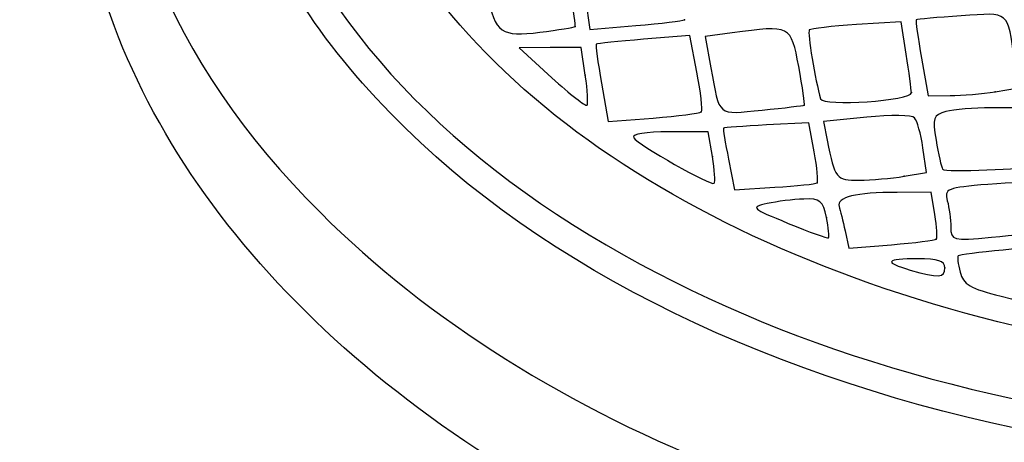
# Model space of a CAD drawing. Units: millimetres. Extents: x 0 to 390, y 0 to 204.
# Drawn here: x 227 to 232, y 192 to 194 of the extents above; entities that cross this region are included whole.
import ezdxf
from ezdxf import colors
from ezdxf.entities.mleader import LeaderData, LeaderLine
from ezdxf.math import Vec2, Vec3

# ---------------------------------------------------------------- set-up
doc = ezdxf.new("R2010")
doc.units = ezdxf.units.MM
doc.layers.add('Predeterminado', color=7, linetype='Continuous')

# ---------------------------------------------------------------- blocks, each defined once
blk = doc.blocks.new('_DOT')
at = {"color": 0}
blk.add_line((0, 0), (-1, 0), dxfattribs=at)
at = {"color": 0, "const_width": 0.333}
blk.add_lwpolyline([(-0.1665, 0, 1), (0.1665, 0, 1)], format="xyb", close=True, dxfattribs=at)
blk = doc.blocks.new('SE132')
at = {"color": 7, "linetype": 'Continuous'}
blk.add_point((232.0789, 192.9143), dxfattribs=at)
blk = doc.blocks.new('SE131')
blk.add_blockref('SE132', (0, 0))
blk = doc.blocks.new('SE146')
at = {"color": 7, "linetype": 'Continuous'}
for p, q in [((232.005, 193.3227), (231.8214, 193.3222)), ((232.0246, 193.2019), (232.005, 193.3227))]:
    blk.add_line(p, q, dxfattribs=at)
blk = doc.blocks.new('SE145')
blk.add_blockref('SE146', (0, 0))
blk = doc.blocks.new('SE148')
at = {"color": 7, "linetype": 'Continuous'}
for p, q in [((231.5389, 193.1139), (231.5597, 193.0195)), ((231.5597, 193.0195), (231.7905, 193.0388))]:
    blk.add_line(p, q, dxfattribs=at)
blk = doc.blocks.new('SE147')
blk.add_blockref('SE148', (0, 0))
blk = doc.blocks.new('SE150')
at = {"color": 7, "linetype": 'Continuous'}
blk.add_point((232.0328, 193.0696), dxfattribs=at)
blk = doc.blocks.new('SE149')
blk.add_blockref('SE150', (0, 0))
blk = doc.blocks.new('SE156')
at = {"color": 7, "linetype": 'Continuous'}
blk.add_point((231.438, 193.1868), dxfattribs=at)
blk = doc.blocks.new('SE155')
blk.add_blockref('SE156', (0, 0))
blk = doc.blocks.new('SE188')
at = {"color": 7, "linetype": 'Continuous'}
for p, q in [((231.3428, 193.6984), (231.1146, 193.6868)), ((231.3717, 193.5416), (231.3428, 193.6984))]:
    blk.add_line(p, q, dxfattribs=at)
blk = doc.blocks.new('SE187')
blk.add_blockref('SE188', (0, 0))
blk = doc.blocks.new('SE190')
at = {"color": 7, "linetype": 'Continuous'}
for p, q in [((230.9087, 193.501), (230.9414, 193.3363)), ((230.9414, 193.3363), (231.1589, 193.3496))]:
    blk.add_line(p, q, dxfattribs=at)
blk = doc.blocks.new('SE189')
blk.add_blockref('SE190', (0, 0))
blk = doc.blocks.new('SE192')
at = {"color": 7, "linetype": 'Continuous'}
blk.add_point((231.3885, 193.3739), dxfattribs=at)
blk = doc.blocks.new('SE191')
blk.add_blockref('SE192', (0, 0))
blk = doc.blocks.new('SE196')
at = {"color": 7, "linetype": 'Continuous'}
for p, q in [((230.799, 193.6494), (230.5876, 193.6494)), ((230.8214, 193.5165), (230.799, 193.6494))]:
    blk.add_line(p, q, dxfattribs=at)
blk = doc.blocks.new('SE195')
blk.add_blockref('SE196', (0, 0))
blk = doc.blocks.new('SE198')
at = {"color": 7, "linetype": 'Continuous'}
blk.add_point((230.8214, 193.5165), dxfattribs=at)
blk = doc.blocks.new('SE197')
blk.add_blockref('SE198', (0, 0))
blk = doc.blocks.new('SE206')
at = {"color": 7, "linetype": 'Continuous'}
for p, q in [((231.9803, 193.4292), (231.9601, 193.5638)), ((231.8581, 193.409), (231.9803, 193.4292))]:
    blk.add_line(p, q, dxfattribs=at)
blk = doc.blocks.new('SE205')
blk.add_blockref('SE206', (0, 0))
blk = doc.blocks.new('SE208')
at = {"color": 7, "linetype": 'Continuous'}
for p, q in [((231.6567, 193.7291), (231.4222, 193.706)), ((231.4222, 193.706), (231.4426, 193.6042))]:
    blk.add_line(p, q, dxfattribs=at)
blk = doc.blocks.new('SE207')
blk.add_blockref('SE208', (0, 0))
blk = doc.blocks.new('SE210')
at = {"color": 7, "linetype": 'Continuous'}
blk.add_point((231.8581, 193.409), dxfattribs=at)
blk = doc.blocks.new('SE209')
blk.add_blockref('SE210', (0, 0))
blk = doc.blocks.new('SE212')
at = {"color": 7, "linetype": 'Continuous'}
for p, q in [((232.4983, 193.7801), (232.3295, 193.7796)), ((232.5313, 193.6253), (232.4983, 193.7801))]:
    blk.add_line(p, q, dxfattribs=at)
blk = doc.blocks.new('SE211')
blk.add_blockref('SE212', (0, 0))
blk = doc.blocks.new('SE250')
at = {"color": 7, "linetype": 'Continuous'}
for p, q in [((230.6985, 194.1706), (230.4494, 194.1505)), ((230.7376, 193.9722), (230.6985, 194.1706))]:
    blk.add_line(p, q, dxfattribs=at)
blk = doc.blocks.new('SE249')
blk.add_blockref('SE250', (0, 0))
blk = doc.blocks.new('SE252')
at = {"color": 7, "linetype": 'Continuous'}
for p, q in [((230.2215, 193.9124), (230.2578, 193.706)), ((230.2578, 193.706), (230.5018, 193.7244))]:
    blk.add_line(p, q, dxfattribs=at)
blk = doc.blocks.new('SE251')
blk.add_blockref('SE252', (0, 0))
blk = doc.blocks.new('SE254')
at = {"color": 7, "linetype": 'Continuous'}
blk.add_point((230.7612, 193.7583), dxfattribs=at)
blk = doc.blocks.new('SE253')
blk.add_blockref('SE254', (0, 0))
blk = doc.blocks.new('SE264')
at = {"color": 7, "linetype": 'Continuous'}
for p, q in [((230.9291, 194.1848), (230.7829, 194.1648)), ((230.7829, 194.1648), (230.8131, 193.9969))]:
    blk.add_line(p, q, dxfattribs=at)
blk = doc.blocks.new('SE263')
blk.add_blockref('SE264', (0, 0))
blk = doc.blocks.new('SE266')
at = {"color": 7, "linetype": 'Continuous'}
blk.add_point((231.3185, 193.7946), dxfattribs=at)
blk = doc.blocks.new('SE265')
blk.add_blockref('SE266', (0, 0))
blk = doc.blocks.new('SE270')
at = {"color": 7, "linetype": 'Continuous'}
for p, q in [((229.9434, 194.1053), (229.7756, 194.1038)), ((229.7756, 194.1038), (229.9529, 193.9423)), ((230.1112, 194.1068), (229.9434, 194.1053)), ((230.1337, 193.9568), (230.1112, 194.1068))]:
    blk.add_line(p, q, dxfattribs=at)
blk = doc.blocks.new('SE269')
blk.add_blockref('SE270', (0, 0))
blk = doc.blocks.new('SE272')
at = {"color": 7, "linetype": 'Continuous'}
blk.add_point((230.1337, 193.9568), dxfattribs=at)
blk = doc.blocks.new('SE271')
blk.add_blockref('SE272', (0, 0))
blk = doc.blocks.new('SE274')
at = {"color": 7, "linetype": 'Continuous'}
for p, q in [((231.843, 194.2456), (231.601, 194.2301)), ((231.8699, 194.07), (231.843, 194.2456))]:
    blk.add_line(p, q, dxfattribs=at)
blk = doc.blocks.new('SE273')
blk.add_blockref('SE274', (0, 0))
blk = doc.blocks.new('SE276')
at = {"color": 7, "linetype": 'Continuous'}
blk.add_point((231.8981, 193.8618), dxfattribs=at)
blk = doc.blocks.new('SE275')
blk.add_blockref('SE276', (0, 0))
blk = doc.blocks.new('SE282')
at = {"color": 7, "linetype": 'Continuous'}
for p, q in [((232.4769, 193.8876), (232.4558, 194.0381)), ((232.3514, 193.8669), (232.4769, 193.8876))]:
    blk.add_line(p, q, dxfattribs=at)
blk = doc.blocks.new('SE281')
blk.add_blockref('SE282', (0, 0))
blk = doc.blocks.new('SE284')
at = {"color": 7, "linetype": 'Continuous'}
for p, q in [((231.9523, 194.0475), (231.9879, 193.8454)), ((231.9879, 193.8454), (232.1069, 193.8458))]:
    blk.add_line(p, q, dxfattribs=at)
blk = doc.blocks.new('SE283')
blk.add_blockref('SE284', (0, 0))
blk = doc.blocks.new('SE286')
at = {"color": 7, "linetype": 'Continuous'}
blk.add_point((232.3514, 193.8669), dxfattribs=at)
blk = doc.blocks.new('SE285')
blk.add_blockref('SE286', (0, 0))
blk = doc.blocks.new('SE320')
at = {"color": 7, "linetype": 'Continuous'}
blk.add_point((230.0785, 194.2195), dxfattribs=at)
blk = doc.blocks.new('SE319')
blk.add_blockref('SE320', (0, 0))
blk = doc.blocks.new('SE328')
at = {"color": 7, "linetype": 'Continuous'}
for p, q in [((230.1346, 194.3711), (230.1577, 194.2027)), ((230.1577, 194.2027), (230.4077, 194.2245))]:
    blk.add_line(p, q, dxfattribs=at)
blk = doc.blocks.new('SE327')
blk.add_blockref('SE328', (0, 0))
blk = doc.blocks.new('SE330')
at = {"color": 7, "linetype": 'Continuous'}
blk.add_point((230.6697, 194.2566), dxfattribs=at)
blk = doc.blocks.new('SE329')
blk.add_blockref('SE330', (0, 0))

msp = doc.modelspace()

# ---------------------------------------------------------------- linework, layer by layer
at = {"color": 7, "linetype": 'Continuous'}
for points in [[(229.18879, 198.50287), (227.24054, 196.98059), (227.04511, 194.86261), (228.70062, 193.21235)], [(228.38189, 195.15368), (228.64826, 194.30544), (229.33109, 193.54902), (230.3406, 192.98389)], [(229.16157, 193.66924), (228.71658, 194.10653), (228.4415, 194.52536), (228.27202, 195.02365)], [(233.20605, 192.45216), (231.14169, 192.76974), (229.55974, 193.70325), (228.98766, 194.94143)], [(230.23605, 191.53459), (228.68377, 192.32039), (227.64735, 193.52949), (227.42293, 194.81638)], [(229.60181, 194.39072), (229.64825, 194.18404), (229.67847, 194.16272), (229.88822, 194.18867)], [(230.07847, 194.21954), (230.08334, 194.22416), (230.07109, 194.30361), (230.05126, 194.39607)], [(230.40772, 194.22448), (230.54521, 194.23647), (230.66311, 194.25093), (230.66971, 194.25661)], [(231.92429, 194.25562), (231.92011, 194.25227), (231.93271, 194.1586), (231.95228, 194.04748)], [(232.16795, 194.27785), (232.03811, 194.26898), (231.92846, 194.25897), (231.92429, 194.25562)], [(232.45575, 194.03805), (232.41788, 194.30685), (232.4311, 194.29584), (232.16795, 194.27785)], [(229.88822, 194.18867), (229.988, 194.20102), (230.07361, 194.21491), (230.07847, 194.21954)], [(231.28821, 194.00253), (231.24629, 194.22796), (231.24581, 194.2282), (230.92907, 194.18478)], [(231.60097, 194.23008), (231.46788, 194.22154), (231.35293, 194.2085), (231.34553, 194.2011)], [(230.44941, 194.15049), (230.31241, 194.13941), (230.19689, 194.12776), (230.19272, 194.1246)], [(231.34553, 194.2011), (231.33394, 194.18951), (231.37773, 193.92483), (231.40707, 193.8291)], [(230.19272, 194.1246), (230.18854, 194.12143), (230.20149, 194.02594), (230.22148, 193.9124)], [(231.89806, 193.86177), (231.89745, 193.87974), (231.88478, 193.97345), (231.86994, 194.07003)], [(230.81311, 193.99692), (230.86134, 193.72879), (230.84416, 193.74304), (231.08995, 193.76725)], [(231.31848, 193.79463), (231.32252, 193.79771), (231.3089, 193.89127), (231.28821, 194.00253)], [(229.95292, 193.94233), (230.05046, 193.8535), (230.1361, 193.78666), (230.14323, 193.7938)], [(230.14323, 193.7938), (230.15037, 193.80093), (230.14609, 193.87428), (230.13371, 193.95679)], [(230.76115, 193.7583), (230.76965, 193.76679), (230.75902, 193.86304), (230.73755, 193.97218)], [(231.40707, 193.8291), (231.42025, 193.7861), (231.8996, 193.818), (231.89806, 193.86177)], [(232.1069, 193.84579), (232.17236, 193.84598), (232.2824, 193.85548), (232.35143, 193.86689)], [(231.08995, 193.76725), (231.2116, 193.77922), (231.31444, 193.79155), (231.31848, 193.79463)], [(232.32946, 193.77964), (232.23657, 193.77938), (232.12654, 193.77008), (232.08494, 193.75894)], [(230.50178, 193.72441), (230.63595, 193.73456), (230.75266, 193.74981), (230.76115, 193.7583)], [(231.91551, 193.7253), (231.90212, 193.74009), (231.78565, 193.7418), (231.65669, 193.72909)], [(231.96008, 193.56379), (231.94896, 193.63783), (231.92891, 193.71051), (231.91551, 193.7253)], [(232.08494, 193.75894), (232.01636, 193.74057), (232.01137, 193.72611), (232.03153, 193.6042)], [(237.18638, 192.19895), (234.28477, 191.36608), (230.86833, 191.99203), (229.16157, 193.66924)], [(230.8812, 193.67042), (230.87834, 193.66784), (230.8907, 193.59162), (230.90869, 193.50103)], [(231.11462, 193.68676), (230.9891, 193.68034), (230.88406, 193.67299), (230.8812, 193.67042)], [(230.58757, 193.64941), (230.46048, 193.64941), (230.3839, 193.63687), (230.39557, 193.61797)], [(230.39557, 193.61797), (230.42029, 193.57799), (230.81488, 193.35463), (230.83148, 193.37123)], [(231.44262, 193.60419), (231.4848, 193.39381), (231.48943, 193.38802), (231.61554, 193.3884)], [(232.03153, 193.6042), (232.04376, 193.53023), (232.05974, 193.45957), (232.06705, 193.44717)], [(230.83148, 193.37123), (230.8383, 193.37805), (230.83379, 193.44343), (230.82143, 193.51652)], [(231.38847, 193.37388), (231.39507, 193.37989), (231.38745, 193.45537), (231.37165, 193.54161)], [(232.06705, 193.44717), (232.07727, 193.42983), (232.53137, 193.44767), (232.55849, 193.46648)], [(231.61554, 193.3884), (231.68171, 193.38859), (231.79086, 193.39785), (231.85808, 193.40896)], [(231.15892, 193.34963), (231.27858, 193.35695), (231.38187, 193.36786), (231.38847, 193.37388)], [(232.31186, 193.36542), (232.09026, 193.34684), (232.07514, 193.34074), (232.09227, 193.27691)], [(232.56227, 193.37296), (232.55544, 193.37979), (232.44276, 193.37639), (232.31186, 193.36542)], [(231.82143, 193.32225), (231.59773, 193.3217), (231.4916, 193.29598), (231.50669, 193.24596)], [(231.11734, 193.26166), (231.02624, 193.24203), (231.03183, 193.23679), (231.23169, 193.1545)], [(231.31521, 193.28616), (231.25906, 193.28403), (231.17002, 193.27301), (231.11734, 193.26166)], [(231.43796, 193.18679), (231.41983, 193.27741), (231.40483, 193.28955), (231.31521, 193.28616)], [(231.50669, 193.24596), (231.51293, 193.22527), (231.52741, 193.16585), (231.53887, 193.11391)], [(232.09227, 193.27691), (232.1024, 193.2392), (232.11088, 193.17486), (232.11113, 193.13393)], [(228.70062, 193.21235), (229.87802, 192.03868), (231.71236, 191.3245), (233.99016, 191.15292)], [(232.03276, 193.06963), (232.03906, 193.07594), (232.0354, 193.13545), (232.02461, 193.20189)], [(231.23169, 193.1545), (231.34726, 193.10691), (231.44559, 193.07149), (231.45021, 193.07577)], [(231.45021, 193.07577), (231.45482, 193.08006), (231.44929, 193.13001), (231.43796, 193.18679)], [(232.11113, 193.13393), (232.11153, 193.06189), (232.11864, 193.06014), (232.3321, 193.07943)], [(232.3321, 193.07943), (232.45339, 193.09038), (232.56968, 193.10452), (232.59052, 193.11085)], [(231.7905, 193.03882), (231.91744, 193.04946), (232.02645, 193.06333), (232.03276, 193.06963)], [(232.68347, 192.80812), (232.63567, 193.04565), (232.65195, 193.03427), (232.3947, 193.00977)], [(230.3406, 192.98389), (231.29632, 192.44886), (232.38828, 192.13775), (233.7778, 192.00459)], [(232.15082, 192.97925), (232.14545, 192.97473), (232.15011, 192.93486), (232.16123, 192.89065)], [(232.3947, 193.00977), (232.26593, 192.99751), (232.15619, 192.98377), (232.15082, 192.97925)], [(230.4867, 191.14904), (227.3193, 190.43865), (223.86347, 191.18428), (222.07853, 192.9632)], [(231.93188, 192.96331), (231.758, 192.96331), (231.74515, 192.94398), (231.89104, 192.90185)], [(232.0789, 192.91431), (232.0789, 192.95061), (232.04078, 192.96331), (231.93188, 192.96331)], [(231.89104, 192.90185), (232.04543, 192.85727), (232.0789, 192.85949), (232.0789, 192.91431)], [(232.16123, 192.89065), (232.17794, 192.82411), (232.21616, 192.80159), (232.38336, 192.75977)], [(232.38336, 192.75977), (232.69609, 192.68155), (232.70854, 192.68356), (232.68347, 192.80812)]]:
    msp.add_open_spline(points, degree=3, dxfattribs=at)

# ---------------------------------------------------------------- block references
for name in ['SE327', 'SE329', 'SE319', 'SE273', 'SE249', 'SE263', 'SE269', 'SE283', 'SE281', 'SE271', 'SE251', 'SE275', 'SE285', 'SE265', 'SE211', 'SE253', 'SE207', 'SE187', 'SE195', 'SE205', 'SE197', 'SE189', 'SE209', 'SE191', 'SE145', 'SE155', 'SE147', 'SE149', 'SE131']:
    msp.add_blockref(name, (0, 0))

# ---------------------------------------------------------------- leaders
at = {"layer": 'Predeterminado', "color": 7, "linetype": 'Continuous'}
ml = msp.add_multileader_mtext('Standard', dxfattribs=at)
ml.set_content('{\\pxsm0.9;\\fCalibri|b0||i0||c0|p34;\\W1.;Documento no contractual - Document no contractual - Non-contractual document - Non-contractual document - Documento não contratual\\P}', color=256)
ml.set_leader_properties()
ml.set_arrow_properties(name='DOT')
ml.build(insert=Vec2(0, 0))
ml.multileader.update_dxf_attribs({"leader_type": 0, "has_text_frame": 1, "dogleg_length": 0, "arrow_head_size": 1.8})
ctx = ml.context
ctx.base_point, ctx.char_height, ctx.arrow_head_size, ctx.plane_x_axis, ctx.plane_y_axis = Vec3(306.22662, 35.13378), 1.8, 1.8, Vec3(0, 1), Vec3(-1, 0)
notes = []
notes.append((ctx, [(0, (0, 0, 0), (0, 0), (1, 0), 1, [])]))
ctx.mtext.insert, ctx.mtext.text_direction, ctx.mtext.rotation = Vec3(305.32662, 37.13378), Vec3(0, 1), 1.5707963
ml = msp.add_multileader_mtext('Standard', dxfattribs=at)
ml.set_content('{\\pxsm0.9;\\fArial|b0||i0||c0|p34;\\W1.;Medidas actualizadas - 24-05-2023 -\\P}', color=256)
ml.set_leader_properties()
ml.set_arrow_properties(name='DOT')
ml.build(insert=Vec2(0, 0))
ml.multileader.update_dxf_attribs({"leader_type": 0, "dogleg_length": 0, "arrow_head_size": 3.75})
ctx = ml.context
ctx.base_point, ctx.char_height, ctx.arrow_head_size = Vec3(303.48529, 194.58857), 3.75, 3.75
notes.append((ctx, [(0, (0, 0, 0), (0, 0), (1, 0), 1, [])]))
ctx.mtext.insert = Vec3(305.48529, 196.46357)
for ctx, leaders in notes:
    for number, flags, end, landing, length, lines in leaders:
        leader = LeaderData()
        leader.index, (leader.has_last_leader_line, leader.has_dogleg_vector, leader.attachment_direction) = number, flags
        leader.last_leader_point, leader.dogleg_vector, leader.dogleg_length = Vec3(end), Vec3(landing), length
        for number, points, colour, breaks in lines:
            line = LeaderLine()
            line.index, line.vertices, line.color, line.breaks = number, Vec3.list(points), colors.encode_raw_color(colour), breaks
            leader.lines.append(line)
        ctx.leaders.append(leader)

doc.saveas('drawing.dxf')
